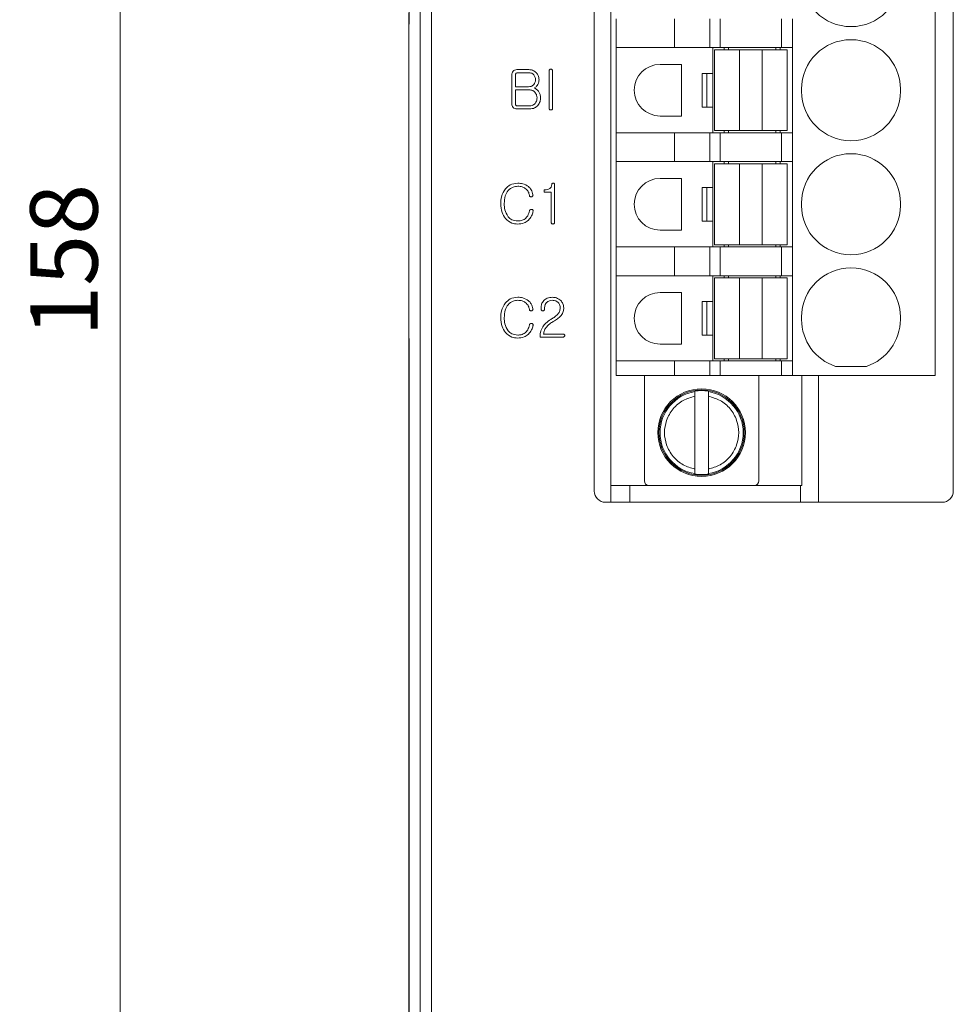
# Model space of a CAD drawing. Units: millimetres. Extents: x 261 to 855, y 321 to 741.
# Drawn here: x 378 to 420, y 511 to 555 of the extents above; entities that cross this region are included whole.
import ezdxf

# ---------------------------------------------------------------- set-up
doc = ezdxf.new("R2010")
doc.units = ezdxf.units.MM
doc.layers.get('0').update_dxf_attribs({"lineweight": 25})
doc.styles.add('GSG1', font='romans.shx', dxfattribs={"bigfont": 'GSG1.shx'})
doc.styles.add('WHGTXT', font='simplex', dxfattribs={"bigfont": 'whgtxt'})
doc.dimstyles.new('도면 치수', dxfattribs={"dimscale": 0, "dimtxt": 3, "dimasz": 3, "dimexe": 1, "dimexo": 1, "dimgap": 1, "dimtad": 1, "dimtoh": 1, "dimdec": 4, "dimdsep": 46, "dimtxsty": 'GSG1', "dimcen": 0, "dimclrd": 3, "dimclre": 3, "dimclrt": 2, "dimadec": 5, "dimazin": 2, "dimtfac": 1, "dimtdec": 4, "dimtmove": 0, "dimatfit": 2, "dimfxl": 0, "dimtolj": 1, "dimtzin": 0, "dimlwd": 15, "dimlwe": 15, "dimarcsym": 0})

# ---------------------------------------------------------------- blocks, each defined once
blk = doc.blocks.new('*D18')
at = {"color": 3, "lineweight": 15, "ltscale": 0.5, "transparency": 16777216}
for p, q in [((398.912, 623.629), (381.542, 623.629)), ((382.542, 620.629), (382.542, 468.629)), ((398.912, 465.629), (381.542, 465.629))]:
    blk.add_line(p, q, dxfattribs=at)
at = {"color": 3, "ltscale": 0.5, "transparency": 16777216}
for points in [[(382.042, 620.629), (383.042, 620.629), (382.542, 623.629)], [(382.042, 468.629), (383.042, 468.629), (382.542, 465.629)]]:
    blk.add_solid(points, dxfattribs=at)
at = {"layer": 'Defpoints', "color": 0, "ltscale": 0.5, "transparency": 16777216}
for p in [(399.912, 623.629), (382.542, 465.629), (399.912, 465.629)]:
    blk.add_point(p, dxfattribs=at)
at = {"color": 2, "lineweight": 15, "ltscale": 0.5, "transparency": 16777216, "insert": (380.042, 544.629), "char_height": 3, "attachment_point": 5, "rotation": 90, "style": 'WHGTXT'}
blk.add_mtext('\\A1;158', dxfattribs=at)

msp = doc.modelspace()

# ---------------------------------------------------------------- linework, layer by layer
at = {"color": 7, "linetype": 'Continuous', "lineweight": 15}
for p, q in [((395.90851, 467.6469), (395.90851, 628.6469)), ((396.4082, 628.6469), (396.4082, 467.6469)), ((395.41202, 555.1469), (395.41202, 604.6469)), ((403.65456, 600.5125), (403.65456, 534.3569)), ((419.64056, 600.5125), (419.64056, 534.3569)), ((404.39456, 534.6069), (404.39456, 600.2869)), ((418.83456, 595.3869), (418.83456, 539.5069)), ((395.39456, 555.1469), (395.39456, 555.6469)), ((395.39456, 541.1469), (395.39456, 555.1469)), ((395.41202, 555.1469), (395.39456, 555.1469)), ((404.63456, 555.3869), (404.63456, 554.1069)), ((407.23456, 554.1069), (407.23456, 555.3869)), ((408.80352, 555.3869), (408.80352, 554.1069)), ((409.26188, 555.3869), (409.26188, 554.1069)), ((411.98456, 555.3869), (411.98456, 554.1069)), ((412.48456, 555.3869), (412.48456, 554.1069)), ((404.63456, 554.1069), (407.23456, 554.1069)), ((404.63456, 550.3069), (404.63456, 554.1069)), ((407.23456, 554.1069), (408.80352, 554.1069)), ((408.80352, 554.1069), (409.26188, 554.1069)), ((408.93381, 554.1069), (408.93381, 550.3069)), ((409.00956, 550.4069), (409.00956, 554.0069)), ((410.12456, 554.0069), (409.00956, 554.0069)), ((409.26188, 554.1069), (411.98456, 554.1069)), ((409.63381, 554.0069), (409.63381, 554.1069)), ((410.12456, 550.4069), (410.12456, 554.0069)), ((410.12456, 554.0069), (411.12456, 554.0069)), ((411.12456, 554.0069), (411.12456, 550.4069)), ((412.23956, 554.0069), (411.12456, 554.0069)), ((411.73381, 554.1069), (411.73381, 554.0069)), ((411.98456, 554.1069), (412.48456, 554.1069)), ((412.23956, 554.0069), (412.23956, 550.4069)), ((412.48456, 554.1069), (412.48456, 550.3069)), ((400.74368, 553.12215), (400.21234, 553.12215)), ((400.24529, 552.98756), (400.72686, 552.98756)), ((401.6448, 553.06677), (401.6448, 551.40299)), ((401.80181, 551.40299), (401.80181, 553.06677)), ((406.58456, 553.3569), (407.53456, 553.3569)), ((407.53456, 551.0569), (407.53456, 553.3569)), ((408.46356, 551.4569), (408.46356, 552.9569)), ((408.46356, 552.9569), (408.66356, 552.9569)), ((408.66356, 552.9569), (408.66356, 551.4569)), ((408.93356, 552.9569), (408.66356, 552.9569)), ((408.93356, 552.9569), (408.93356, 551.4569)), ((399.98487, 552.89153), (399.98487, 551.60067)), ((400.14189, 552.35948), (400.14189, 552.88136)), ((400.72686, 552.35948), (400.14189, 552.35948)), ((400.14189, 552.22489), (400.75385, 552.22489)), ((400.14189, 551.61118), (400.14189, 552.22489)), ((412.88456, 552.1569), (412.88456, 552.2569)), ((417.28456, 552.2569), (417.28456, 552.1569)), ((400.20989, 551.3725), (400.77102, 551.3725)), ((400.76577, 551.50709), (400.24388, 551.50709)), ((408.46356, 551.4569), (408.66356, 551.4569)), ((408.66356, 551.4569), (408.93356, 551.4569)), ((407.53456, 551.0569), (406.58456, 551.0569)), ((409.00956, 550.4069), (410.12456, 550.4069)), ((409.63381, 550.3069), (409.63381, 550.4069)), ((411.12456, 550.4069), (410.12456, 550.4069)), ((411.12456, 550.4069), (412.23956, 550.4069)), ((411.73381, 550.4069), (411.73381, 550.3069)), ((407.23456, 550.3069), (404.63456, 550.3069)), ((404.63456, 550.3069), (404.63456, 549.0269)), ((407.23456, 549.0269), (407.23456, 550.3069)), ((407.23456, 550.3069), (408.80352, 550.3069)), ((408.80352, 550.3069), (408.80352, 549.0269)), ((408.80352, 550.3069), (409.26188, 550.3069)), ((409.26188, 550.3069), (409.26188, 549.0269)), ((409.26188, 550.3069), (411.98456, 550.3069)), ((411.98456, 550.3069), (411.98456, 549.0269)), ((412.48456, 550.3069), (411.98456, 550.3069)), ((412.48456, 550.3069), (412.48456, 549.0269)), ((404.63456, 549.0269), (407.23456, 549.0269)), ((404.63456, 545.2269), (404.63456, 549.0269)), ((407.23456, 549.0269), (408.80352, 549.0269)), ((408.80352, 549.0269), (409.26188, 549.0269)), ((408.93381, 549.0269), (408.93381, 545.2269)), ((409.26188, 549.0269), (411.98456, 549.0269)), ((409.63381, 548.9269), (409.63381, 549.0269)), ((411.73381, 549.0269), (411.73381, 548.9269)), ((411.98456, 549.0269), (412.48456, 549.0269)), ((412.48456, 549.0269), (412.48456, 545.2269)), ((409.00956, 545.3269), (409.00956, 548.9269)), ((410.12456, 548.9269), (409.00956, 548.9269)), ((410.12456, 545.3269), (410.12456, 548.9269)), ((410.12456, 548.9269), (411.12456, 548.9269)), ((411.12456, 548.9269), (411.12456, 545.3269)), ((412.23956, 548.9269), (411.12456, 548.9269)), ((412.23956, 548.9269), (412.23956, 545.3269)), ((406.58456, 548.2769), (407.53456, 548.2769)), ((407.53456, 545.9769), (407.53456, 548.2769)), ((401.89154, 546.33491), (401.89154, 548.0057)), ((408.46356, 546.3769), (408.46356, 547.8769)), ((408.46356, 547.8769), (408.66356, 547.8769)), ((408.66356, 547.8769), (408.66356, 546.3769)), ((408.93356, 547.8769), (408.66356, 547.8769)), ((408.93356, 547.8769), (408.93356, 546.3769)), ((401.47866, 547.66082), (401.73452, 547.66082)), ((401.73452, 547.66082), (401.73452, 546.33806)), ((412.88456, 547.0769), (412.88456, 547.1769)), ((417.28456, 547.1769), (417.28456, 547.0769)), ((408.46356, 546.3769), (408.66356, 546.3769)), ((408.66356, 546.3769), (408.93356, 546.3769)), ((407.53456, 545.9769), (406.58456, 545.9769)), ((407.23456, 545.2269), (404.63456, 545.2269)), ((404.63456, 545.2269), (404.63456, 543.9469)), ((407.23456, 543.9469), (407.23456, 545.2269)), ((407.23456, 545.2269), (408.80352, 545.2269)), ((408.80352, 545.2269), (408.80352, 543.9469)), ((408.80352, 545.2269), (409.26188, 545.2269)), ((409.00956, 545.3269), (410.12456, 545.3269)), ((409.26188, 545.2269), (409.26188, 543.9469)), ((409.26188, 545.2269), (411.98456, 545.2269)), ((409.63381, 545.2269), (409.63381, 545.3269)), ((411.12456, 545.3269), (410.12456, 545.3269)), ((411.12456, 545.3269), (412.23956, 545.3269)), ((411.73381, 545.3269), (411.73381, 545.2269)), ((411.98456, 545.2269), (411.98456, 543.9469)), ((412.48456, 545.2269), (411.98456, 545.2269)), ((412.48456, 545.2269), (412.48456, 543.9469)), ((404.63456, 543.9469), (407.23456, 543.9469)), ((404.63456, 540.1469), (404.63456, 543.9469)), ((407.23456, 543.9469), (408.80352, 543.9469)), ((408.80352, 543.9469), (409.26188, 543.9469)), ((408.93381, 543.9469), (408.93381, 540.1469)), ((410.12456, 543.8469), (409.00956, 543.8469)), ((409.00956, 540.2469), (409.00956, 543.8469)), ((409.26188, 543.9469), (411.98456, 543.9469)), ((409.63381, 543.8469), (409.63381, 543.9469)), ((410.12456, 540.2469), (410.12456, 543.8469)), ((410.12456, 543.8469), (411.12456, 543.8469)), ((411.12456, 543.8469), (411.12456, 540.2469)), ((412.23956, 543.8469), (411.12456, 543.8469)), ((411.73381, 543.9469), (411.73381, 543.8469)), ((411.98456, 543.9469), (412.48456, 543.9469)), ((412.23956, 543.8469), (412.23956, 540.2469)), ((412.48456, 543.9469), (412.48456, 540.1469)), ((406.58456, 543.1969), (407.53456, 543.1969)), ((407.53456, 540.8969), (407.53456, 543.1969)), ((401.28589, 542.52158), (401.28589, 542.462)), ((401.44291, 542.45394), (401.44291, 542.52018)), ((408.46356, 541.2969), (408.46356, 542.7969)), ((408.46356, 542.7969), (408.66356, 542.7969)), ((408.66356, 542.7969), (408.66356, 541.2969)), ((408.93356, 542.7969), (408.66356, 542.7969)), ((408.93356, 542.7969), (408.93356, 541.2969)), ((412.88456, 541.9969), (412.88456, 542.0969)), ((417.28456, 542.0969), (417.28456, 541.9969)), ((401.83266, 541.90787), (401.87927, 541.94082)), ((395.39456, 541.1469), (395.41202, 541.1469)), ((395.39456, 540.6469), (395.39456, 541.1469)), ((395.41202, 541.1469), (395.41202, 491.6469)), ((401.24103, 541.2125), (402.26481, 541.2125)), ((402.26481, 541.34709), (401.39805, 541.34709)), ((408.46356, 541.2969), (408.66356, 541.2969)), ((408.66356, 541.2969), (408.93356, 541.2969)), ((407.53456, 540.8969), (406.58456, 540.8969)), ((395.39456, 492.1469), (395.39456, 540.6469)), ((395.41202, 540.6469), (395.39456, 540.6469)), ((409.00956, 540.2469), (410.12456, 540.2469)), ((409.63381, 540.1469), (409.63381, 540.2469)), ((411.12456, 540.2469), (410.12456, 540.2469)), ((411.12456, 540.2469), (412.23956, 540.2469)), ((411.73381, 540.2469), (411.73381, 540.1469)), ((407.23456, 540.1469), (404.63456, 540.1469)), ((404.63456, 540.1469), (404.63456, 539.5069)), ((407.23456, 540.1469), (407.23456, 539.5069)), ((408.80352, 540.1469), (407.23456, 540.1469)), ((408.80352, 540.1469), (408.80352, 539.5069)), ((409.26188, 540.1469), (408.80352, 540.1469)), ((409.26188, 540.1469), (409.26188, 539.5069)), ((411.98456, 540.1469), (409.26188, 540.1469)), ((411.98456, 540.1469), (411.98456, 539.5069)), ((412.48456, 540.1469), (411.98456, 540.1469)), ((412.48456, 540.1469), (412.48456, 539.5069)), ((415.77151, 539.9069), (414.39761, 539.9069)), ((404.63456, 539.5069), (407.23456, 539.5069)), ((405.88456, 534.8069), (405.88456, 539.5069)), ((407.23456, 539.5069), (408.80352, 539.5069)), ((408.80352, 539.5069), (409.26188, 539.5069)), ((409.26188, 539.5069), (411.98456, 539.5069)), ((410.98456, 539.5069), (410.98456, 534.8069)), ((411.98456, 539.5069), (412.48456, 539.5069)), ((412.48456, 539.5069), (418.83456, 539.5069)), ((412.89456, 539.5069), (412.89456, 534.6069)), ((413.64056, 539.5069), (413.64056, 533.8569)), ((408.13456, 538.80489), (408.13456, 538.78342)), ((408.13456, 535.33327), (408.13456, 538.58053)), ((408.73456, 538.80489), (408.73456, 538.78342)), ((408.73456, 538.58053), (408.73456, 535.33327)), ((408.13456, 535.13038), (408.13456, 535.10891)), ((408.73456, 535.13038), (408.73456, 535.10891)), ((404.39456, 534.6069), (406.08456, 534.6069)), ((404.39456, 534.6069), (404.39456, 533.8569)), ((405.24456, 533.8569), (405.24456, 534.6069)), ((410.78456, 534.6069), (406.08456, 534.6069)), ((410.78456, 534.6069), (412.89456, 534.6069)), ((412.84456, 534.6069), (412.84456, 533.8569)), ((419.14056, 533.8569), (404.15456, 533.8569))]:
    msp.add_line(p, q, dxfattribs=at)
at = {"color": 8, "linetype": 'Continuous', "lineweight": 15}
for p, q in [((409.43382, 554.1069), (409.43382, 554.0069)), ((411.9338, 554.0069), (411.9338, 554.1069)), ((409.43382, 550.4069), (409.43382, 550.3069)), ((411.9338, 550.3069), (411.9338, 550.4069)), ((409.43382, 549.0269), (409.43382, 548.9269)), ((411.9338, 548.9269), (411.9338, 549.0269)), ((409.43382, 545.3269), (409.43382, 545.2269)), ((411.9338, 545.2269), (411.9338, 545.3269)), ((409.43382, 543.9469), (409.43382, 543.8469)), ((411.9338, 543.8469), (411.9338, 543.9469)), ((409.43382, 540.2469), (409.43382, 540.1469)), ((411.9338, 540.1469), (411.9338, 540.2469))]:
    msp.add_line(p, q, dxfattribs=at)
at = {"color": 7, "linetype": 'Continuous', "lineweight": 15}
for radius in [1.95, 1.9, 1.89988]:
    msp.add_circle((408.43456, 536.9569), radius, dxfattribs=at)
for centre, radius, start, end in [((415.08456, 557.2369), 2.2, 180, 0), ((415.08456, 552.2569), 2.2, 0, 180), ((406.58456, 552.2069), 1.15, 90, 270), ((415.08456, 552.1569), 2.2, 180, 0), ((415.08456, 547.1769), 2.2, 0, 180), ((406.58456, 547.1269), 1.15, 90, 270), ((415.08456, 547.0769), 2.2, 180, 0), ((415.08456, 542.0969), 2.2, 0, 180), ((406.58456, 542.0469), 1.15, 90, 270), ((415.08456, 541.9969), 2.2, 180, 251.805128), ((415.08456, 541.9969), 2.2, 288.194872, 0), ((408.43456, 536.9569), 1.85099, 99.327383, 260.672617), ((408.43456, 536.9569), 1.87219, 93.012134, 99.220853), ((408.43456, 536.9569), 1.87219, 80.779147, 86.987866), ((408.43456, 536.9569), 1.85099, 279.327383, 80.672617), ((408.43456, 536.9569), 1.87219, 260.779147, 266.987866), ((408.43456, 536.9569), 1.87219, 273.012134, 279.220853), ((406.08456, 534.8069), 0.2, 180, 270), ((410.78456, 534.8069), 0.2, 270, 0), ((404.15456, 534.3569), 0.5, 180, 270), ((419.14056, 534.3569), 0.5, 270, 0)]:
    msp.add_arc(centre, radius, start, end, dxfattribs=at)
for points, knots in [([(400.0399, 553.051), (400.02179, 553.02381), (399.9894, 552.97517), (399.98626, 552.91713), (399.98487, 552.89153)], [0, 0, 0, 0, 0.55894289, 1, 1, 1, 1]), ([(400.21234, 553.12215), (400.17553, 553.11924), (400.10981, 553.11404), (400.06126, 553.07026), (400.0399, 553.051)], [0, 0, 0, 0, 0.56006789, 1, 1, 1, 1]), ([(400.14189, 552.88136), (400.14281, 552.89623), (400.14446, 552.92278), (400.15899, 552.94489), (400.16538, 552.95462)], [0, 0, 0, 0, 0.5600916, 1, 1, 1, 1]), ([(400.16538, 552.95462), (400.17835, 552.96568), (400.20161, 552.98551), (400.2319, 552.98693), (400.24529, 552.98756)], [0, 0, 0, 0, 0.5579331, 1, 1, 1, 1]), ([(400.72686, 552.98756), (400.77653, 552.98357), (400.86526, 552.97644), (400.93052, 552.91699), (400.95924, 552.89082)], [0, 0, 0, 0, 0.55986577, 1, 1, 1, 1]), ([(401.0812, 552.98195), (401.02611, 553.02809), (400.92745, 553.11072), (400.79997, 553.11865), (400.74368, 553.12215)], [0, 0, 0, 0, 0.558412518, 1, 1, 1, 1]), ([(401.19617, 552.67037), (401.19064, 552.73477), (401.18077, 552.84988), (401.11165, 552.94157), (401.0812, 552.98195)], [0, 0, 0, 0, 0.55954262, 1, 1, 1, 1]), ([(401.66758, 553.12565), (401.6599, 553.11593), (401.64615, 553.0985), (401.64521, 553.07649), (401.6448, 553.06677)], [0, 0, 0, 0, 0.55833806, 1, 1, 1, 1]), ([(401.7233, 553.14458), (401.71188, 553.14384), (401.69149, 553.14253), (401.67488, 553.13081), (401.66758, 553.12565)], [0, 0, 0, 0, 0.55985073, 1, 1, 1, 1]), ([(401.77658, 553.12565), (401.76752, 553.13184), (401.75134, 553.1429), (401.73188, 553.14407), (401.7233, 553.14458)], [0, 0, 0, 0, 0.55940961, 1, 1, 1, 1]), ([(401.80181, 553.06677), (401.80077, 553.07945), (401.79891, 553.10211), (401.7834, 553.11846), (401.77658, 553.12565)], [0, 0, 0, 0, 0.5597681, 1, 1, 1, 1]), ([(400.95924, 552.89082), (400.98544, 552.85422), (401.03234, 552.78872), (401.03706, 552.70879), (401.03915, 552.67352)], [0, 0, 0, 0, 0.5588043, 1, 1, 1, 1]), ([(401.03915, 552.67352), (401.03516, 552.62911), (401.02805, 552.54972), (400.98028, 552.48652), (400.95924, 552.45867)], [0, 0, 0, 0, 0.55944653, 1, 1, 1, 1]), ([(401.14149, 552.45902), (401.1594, 552.49658), (401.1914, 552.5637), (401.19471, 552.63775), (401.19617, 552.67037)], [0, 0, 0, 0, 0.55951994, 1, 1, 1, 1]), ([(400.95924, 552.45867), (400.92156, 552.42612), (400.8541, 552.36783), (400.76584, 552.36204), (400.72686, 552.35948)], [0, 0, 0, 0, 0.55842435, 1, 1, 1, 1]), ([(400.75385, 552.22489), (400.80993, 552.21981), (400.91016, 552.21073), (400.98365, 552.14319), (401.01602, 552.11344)], [0, 0, 0, 0, 0.55955567, 1, 1, 1, 1]), ([(400.99008, 552.30445), (401.02413, 552.32781), (401.08494, 552.36952), (401.12421, 552.43167), (401.14149, 552.45902)], [0, 0, 0, 0, 0.5598422, 1, 1, 1, 1]), ([(401.19371, 552.13552), (401.16166, 552.17442), (401.10438, 552.24393), (401.02503, 552.28595), (400.99008, 552.30445)], [0, 0, 0, 0, 0.55958534, 1, 1, 1, 1]), ([(401.01602, 552.11344), (401.04556, 552.07143), (401.0984, 551.99629), (401.10398, 551.90513), (401.10644, 551.86494)], [0, 0, 0, 0, 0.55904164, 1, 1, 1, 1]), ([(401.26346, 551.86459), (401.26047, 551.91791), (401.25513, 552.01315), (401.21248, 552.09812), (401.19371, 552.13552)], [0, 0, 0, 0, 0.55991072, 1, 1, 1, 1]), ([(401.10644, 551.86494), (401.10265, 551.8144), (401.09588, 551.7241), (401.04359, 551.65081), (401.02057, 551.61854)], [0, 0, 0, 0, 0.55971326, 1, 1, 1, 1]), ([(401.14044, 551.52707), (401.18069, 551.58408), (401.2527, 551.68607), (401.26017, 551.80996), (401.26346, 551.86459)], [0, 0, 0, 0, 0.559003427, 1, 1, 1, 1]), ([(399.98487, 551.60067), (399.98737, 551.56853), (399.99182, 551.51113), (400.02472, 551.46427), (400.0392, 551.44365)], [0, 0, 0, 0, 0.55987933, 1, 1, 1, 1]), ([(400.0392, 551.44365), (400.06697, 551.42016), (400.11675, 551.37805), (400.18134, 551.3742), (400.20989, 551.3725)], [0, 0, 0, 0, 0.55794273, 1, 1, 1, 1]), ([(400.16502, 551.54038), (400.15729, 551.55254), (400.14345, 551.57428), (400.14237, 551.59989), (400.14189, 551.61118)], [0, 0, 0, 0, 0.55893629, 1, 1, 1, 1]), ([(400.24388, 551.50709), (400.22694, 551.50843), (400.19669, 551.51084), (400.17469, 551.53136), (400.16502, 551.54038)], [0, 0, 0, 0, 0.56025089, 1, 1, 1, 1]), ([(401.02057, 551.61854), (400.97953, 551.58207), (400.90604, 551.51676), (400.80874, 551.51005), (400.76577, 551.50709)], [0, 0, 0, 0, 0.55837362, 1, 1, 1, 1]), ([(400.77102, 551.3725), (400.8499, 551.37924), (400.99082, 551.39128), (401.09471, 551.48556), (401.14044, 551.52707)], [0, 0, 0, 0, 0.55973949, 1, 1, 1, 1]), ([(401.6448, 551.40299), (401.64572, 551.39103), (401.64736, 551.36963), (401.66139, 551.35362), (401.66758, 551.34656)], [0, 0, 0, 0, 0.55930649, 1, 1, 1, 1]), ([(401.66758, 551.34656), (401.67713, 551.3404), (401.69421, 551.32937), (401.7144, 551.32817), (401.7233, 551.32764)], [0, 0, 0, 0, 0.559308633, 1, 1, 1, 1]), ([(401.7233, 551.32764), (401.73418, 551.32869), (401.75362, 551.33058), (401.76956, 551.34168), (401.77658, 551.34656)], [0, 0, 0, 0, 0.55985265, 1, 1, 1, 1]), ([(401.77658, 551.34656), (401.78484, 551.35559), (401.79964, 551.37175), (401.80115, 551.39342), (401.80181, 551.40299)], [0, 0, 0, 0, 0.55850076, 1, 1, 1, 1]), ([(399.70378, 547.81678), (399.63249, 547.70327), (399.50483, 547.50003), (399.4955, 547.26144), (399.49138, 547.15611)], [0, 0, 0, 0, 0.55849944, 1, 1, 1, 1]), ([(399.6484, 547.15611), (399.65309, 547.27302), (399.66146, 547.48156), (399.7717, 547.65747), (399.82014, 547.73477)], [0, 0, 0, 0, 0.56058519, 1, 1, 1, 1]), ([(400.24949, 548.06458), (400.1313, 548.05215), (399.91994, 548.02992), (399.76991, 547.88199), (399.70378, 547.81678)], [0, 0, 0, 0, 0.5592214, 1, 1, 1, 1]), ([(399.82014, 547.73477), (399.88876, 547.79815), (400.01159, 547.91159), (400.17689, 547.92436), (400.24984, 547.92999)], [0, 0, 0, 0, 0.558676185, 1, 1, 1, 1]), ([(400.73106, 547.91142), (400.64825, 547.96304), (400.49995, 548.05549), (400.32621, 548.0618), (400.24949, 548.06458)], [0, 0, 0, 0, 0.55840834, 1, 1, 1, 1]), ([(400.24984, 547.92999), (400.31653, 547.92664), (400.43557, 547.92067), (400.53881, 547.86215), (400.58421, 547.83641)], [0, 0, 0, 0, 0.560243889, 1, 1, 1, 1]), ([(400.58421, 547.83641), (400.63521, 547.78868), (400.72654, 547.70322), (400.75667, 547.58263), (400.76997, 547.52938)], [0, 0, 0, 0, 0.55848136, 1, 1, 1, 1]), ([(400.92699, 547.55076), (400.90709, 547.62757), (400.87155, 547.76477), (400.774, 547.8666), (400.73106, 547.91142)], [0, 0, 0, 0, 0.559836238, 1, 1, 1, 1]), ([(401.47305, 547.77297), (401.46471, 547.77252), (401.44809, 547.77162), (401.42788, 547.7572), (401.42076, 547.73642), (401.42057, 547.72341), (401.42048, 547.71689)], [0, 0, 0, 0, 0.28036789, 0.55868044, 0.7791221, 1, 1, 1, 1]), ([(401.42048, 547.71689), (401.42133, 547.70833), (401.42303, 547.69125), (401.43769, 547.67068), (401.45851, 547.66192), (401.47194, 547.66118), (401.47866, 547.66082)], [0, 0, 0, 0, 0.28022873, 0.55919239, 0.77915075, 1, 1, 1, 1]), ([(401.67634, 547.82169), (401.64021, 547.80485), (401.57554, 547.7747), (401.50444, 547.7735), (401.47305, 547.77297)], [0, 0, 0, 0, 0.55858134, 1, 1, 1, 1]), ([(401.76466, 548.0092), (401.76007, 547.96811), (401.75187, 547.89483), (401.69939, 547.84401), (401.67634, 547.82169)], [0, 0, 0, 0, 0.56080198, 1, 1, 1, 1]), ([(401.8295, 548.06458), (401.82058, 548.06385), (401.80277, 548.0624), (401.77963, 548.05057), (401.76696, 548.0303), (401.76543, 548.01625), (401.76466, 548.0092)], [0, 0, 0, 0, 0.28026346, 0.55963302, 0.77927546, 1, 1, 1, 1]), ([(401.89154, 548.0057), (401.89104, 548.01499), (401.89003, 548.03346), (401.8744, 548.05627), (401.85124, 548.06426), (401.83676, 548.06448), (401.8295, 548.06458)], [0, 0, 0, 0, 0.28081319, 0.55866271, 0.77909652, 1, 1, 1, 1]), ([(400.76997, 547.52938), (400.77119, 547.51538), (400.77335, 547.49037), (400.7929, 547.47511), (400.80151, 547.4684)], [0, 0, 0, 0, 0.55952864, 1, 1, 1, 1]), ([(400.80151, 547.4684), (400.81179, 547.46346), (400.83016, 547.45465), (400.85018, 547.45762), (400.859, 547.45893)], [0, 0, 0, 0, 0.55943565, 1, 1, 1, 1]), ([(400.859, 547.45893), (400.87031, 547.46207), (400.89052, 547.46767), (400.9049, 547.48278), (400.91122, 547.48943)], [0, 0, 0, 0, 0.56011174, 1, 1, 1, 1]), ([(400.91122, 547.48943), (400.91759, 547.50006), (400.92899, 547.51909), (400.9276, 547.54107), (400.92699, 547.55076)], [0, 0, 0, 0, 0.55908976, 1, 1, 1, 1]), ([(399.49138, 547.15611), (399.49801, 547.02058), (399.50983, 546.77873), (399.64358, 546.57854), (399.70237, 546.49053)], [0, 0, 0, 0, 0.56038067, 1, 1, 1, 1]), ([(399.81909, 546.57289), (399.7606, 546.67414), (399.6558, 546.85555), (399.65067, 547.064), (399.6484, 547.15611)], [0, 0, 0, 0, 0.55812147, 1, 1, 1, 1]), ([(400.76997, 546.83611), (400.75068, 546.75987), (400.71626, 546.62388), (400.61892, 546.52393), (400.57615, 546.48001)], [0, 0, 0, 0, 0.56063385, 1, 1, 1, 1]), ([(400.80923, 546.89114), (400.79836, 546.88328), (400.77891, 546.86921), (400.77271, 546.84624), (400.76997, 546.83611)], [0, 0, 0, 0, 0.55879091, 1, 1, 1, 1]), ([(400.87196, 546.89815), (400.85988, 546.89971), (400.83829, 546.9025), (400.81811, 546.89461), (400.80923, 546.89114)], [0, 0, 0, 0, 0.55970441, 1, 1, 1, 1]), ([(400.92699, 546.8645), (400.91851, 546.87383), (400.90334, 546.89052), (400.88157, 546.89581), (400.87196, 546.89815)], [0, 0, 0, 0, 0.5586589, 1, 1, 1, 1]), ([(400.92699, 546.793), (400.92948, 546.8064), (400.93392, 546.8303), (400.92911, 546.85406), (400.92699, 546.8645)], [0, 0, 0, 0, 0.56043676, 1, 1, 1, 1]), ([(399.70237, 546.49053), (399.78908, 546.41122), (399.94432, 546.26924), (400.15238, 546.25425), (400.24423, 546.24764)], [0, 0, 0, 0, 0.55857048, 1, 1, 1, 1]), ([(400.24599, 546.38223), (400.15368, 546.39131), (399.98865, 546.40755), (399.87095, 546.52232), (399.81909, 546.57289)], [0, 0, 0, 0, 0.559371526, 1, 1, 1, 1]), ([(400.24423, 546.24764), (400.34264, 546.2539), (400.51832, 546.26507), (400.65877, 546.36932), (400.72055, 546.41517)], [0, 0, 0, 0, 0.56013178, 1, 1, 1, 1]), ([(400.57615, 546.48001), (400.51869, 546.44717), (400.41585, 546.38838), (400.29799, 546.38411), (400.24599, 546.38223)], [0, 0, 0, 0, 0.558721284, 1, 1, 1, 1]), ([(400.72055, 546.41517), (400.77436, 546.47755), (400.87061, 546.58913), (400.90974, 546.73062), (400.92699, 546.793)], [0, 0, 0, 0, 0.55909215, 1, 1, 1, 1]), ([(401.73452, 546.33806), (401.73542, 546.32441), (401.73703, 546.30001), (401.75111, 546.2802), (401.7573, 546.27147)], [0, 0, 0, 0, 0.55966789, 1, 1, 1, 1]), ([(401.7573, 546.27147), (401.76665, 546.26444), (401.78335, 546.25186), (401.80395, 546.24893), (401.81303, 546.24764)], [0, 0, 0, 0, 0.55929199, 1, 1, 1, 1]), ([(401.81303, 546.24764), (401.82431, 546.24912), (401.8445, 546.25178), (401.85963, 546.2652), (401.86631, 546.27112)], [0, 0, 0, 0, 0.55876353, 1, 1, 1, 1]), ([(401.86631, 546.27112), (401.87467, 546.28165), (401.88965, 546.3005), (401.89096, 546.32437), (401.89154, 546.33491)], [0, 0, 0, 0, 0.55834179, 1, 1, 1, 1]), ([(400.24949, 542.98458), (400.1313, 542.97215), (399.91994, 542.94992), (399.76991, 542.80199), (399.70378, 542.73678)], [0, 0, 0, 0, 0.55922142, 1, 1, 1, 1]), ([(400.73106, 542.83142), (400.64825, 542.88304), (400.49995, 542.97549), (400.32621, 542.9818), (400.24949, 542.98458)], [0, 0, 0, 0, 0.55840828, 1, 1, 1, 1]), ([(401.78955, 542.98458), (401.70985, 542.97897), (401.56753, 542.96895), (401.45811, 542.87904), (401.40997, 542.83948)], [0, 0, 0, 0, 0.55998039, 1, 1, 1, 1]), ([(402.16878, 542.83667), (402.10599, 542.88571), (401.99352, 542.97353), (401.85204, 542.98119), (401.78955, 542.98458)], [0, 0, 0, 0, 0.558342471, 1, 1, 1, 1]), ([(399.70378, 542.73678), (399.63249, 542.62327), (399.50483, 542.42003), (399.4955, 542.18144), (399.49138, 542.07611)], [0, 0, 0, 0, 0.55849944, 1, 1, 1, 1]), ([(399.6484, 542.07611), (399.65309, 542.19302), (399.66146, 542.40156), (399.7717, 542.57747), (399.82014, 542.65477)], [0, 0, 0, 0, 0.56058554, 1, 1, 1, 1]), ([(399.82014, 542.65477), (399.88876, 542.71815), (400.01159, 542.83159), (400.17689, 542.84436), (400.24984, 542.84999)], [0, 0, 0, 0, 0.55867616, 1, 1, 1, 1]), ([(400.24984, 542.84999), (400.31653, 542.84664), (400.43557, 542.84067), (400.53881, 542.78215), (400.58421, 542.75641)], [0, 0, 0, 0, 0.56024399, 1, 1, 1, 1]), ([(400.58421, 542.75641), (400.63521, 542.70868), (400.72654, 542.62322), (400.75667, 542.50263), (400.76997, 542.44938)], [0, 0, 0, 0, 0.55848092, 1, 1, 1, 1]), ([(400.92699, 542.47076), (400.90709, 542.54757), (400.87155, 542.68477), (400.774, 542.7866), (400.73106, 542.83142)], [0, 0, 0, 0, 0.55983589, 1, 1, 1, 1]), ([(400.76997, 542.44938), (400.77119, 542.43538), (400.77335, 542.41037), (400.7929, 542.39511), (400.80151, 542.3884)], [0, 0, 0, 0, 0.55952864, 1, 1, 1, 1]), ([(400.91122, 542.40943), (400.91759, 542.42006), (400.92899, 542.43909), (400.9276, 542.46107), (400.92699, 542.47076)], [0, 0, 0, 0, 0.55908775, 1, 1, 1, 1]), ([(401.40997, 542.83948), (401.36961, 542.78652), (401.29741, 542.69176), (401.28942, 542.57367), (401.28589, 542.52158)], [0, 0, 0, 0, 0.55888429, 1, 1, 1, 1]), ([(401.28589, 542.462), (401.28674, 542.44906), (401.28826, 542.42596), (401.3022, 542.40766), (401.30832, 542.39961)], [0, 0, 0, 0, 0.56015324, 1, 1, 1, 1]), ([(401.41803, 542.39926), (401.42609, 542.40801), (401.44051, 542.42365), (401.44218, 542.44467), (401.44291, 542.45394)], [0, 0, 0, 0, 0.55937896, 1, 1, 1, 1]), ([(401.44291, 542.52018), (401.44692, 542.56758), (401.45407, 542.65226), (401.50643, 542.71849), (401.52948, 542.74765)], [0, 0, 0, 0, 0.55966622, 1, 1, 1, 1]), ([(401.52948, 542.74765), (401.57241, 542.78163), (401.64932, 542.84251), (401.74658, 542.8477), (401.78955, 542.84999)], [0, 0, 0, 0, 0.55816899, 1, 1, 1, 1]), ([(401.78955, 542.84999), (401.84494, 542.84569), (401.94388, 542.838), (402.01876, 542.77404), (402.05171, 542.7459)], [0, 0, 0, 0, 0.55992839, 1, 1, 1, 1]), ([(402.13829, 542.51492), (402.13332, 542.45583), (402.12445, 542.35024), (402.06154, 542.26577), (402.03384, 542.22857)], [0, 0, 0, 0, 0.55969959, 1, 1, 1, 1]), ([(402.05171, 542.7459), (402.08001, 542.70712), (402.13065, 542.63773), (402.13595, 542.55252), (402.13829, 542.51492)], [0, 0, 0, 0, 0.55878673, 1, 1, 1, 1]), ([(402.29531, 542.51317), (402.28915, 542.58082), (402.27815, 542.70172), (402.20222, 542.79541), (402.16878, 542.83667)], [0, 0, 0, 0, 0.55952735, 1, 1, 1, 1]), ([(402.18069, 542.17074), (402.21892, 542.22924), (402.28736, 542.33398), (402.29287, 542.45829), (402.29531, 542.51317)], [0, 0, 0, 0, 0.55853459, 1, 1, 1, 1]), ([(399.49138, 542.07611), (399.49801, 541.94058), (399.50983, 541.69873), (399.64358, 541.49854), (399.70237, 541.41053)], [0, 0, 0, 0, 0.56038045, 1, 1, 1, 1]), ([(399.81909, 541.49289), (399.7606, 541.59414), (399.6558, 541.77555), (399.65067, 541.984), (399.6484, 542.07611)], [0, 0, 0, 0, 0.55812183, 1, 1, 1, 1]), ([(400.80151, 542.3884), (400.81179, 542.38346), (400.83016, 542.37465), (400.85018, 542.37762), (400.859, 542.37893)], [0, 0, 0, 0, 0.55943521, 1, 1, 1, 1]), ([(400.859, 542.37893), (400.87031, 542.38207), (400.89052, 542.38767), (400.9049, 542.40278), (400.91122, 542.40943)], [0, 0, 0, 0, 0.56011174, 1, 1, 1, 1]), ([(401.30832, 542.39961), (401.31752, 542.39294), (401.33396, 542.38099), (401.35411, 542.37956), (401.363, 542.37893)], [0, 0, 0, 0, 0.55896131, 1, 1, 1, 1]), ([(401.363, 542.37893), (401.37436, 542.37996), (401.39465, 542.38179), (401.41088, 542.39392), (401.41803, 542.39926)], [0, 0, 0, 0, 0.55959446, 1, 1, 1, 1]), ([(401.72085, 541.9976), (401.64414, 541.94702), (401.50719, 541.85673), (401.40777, 541.72672), (401.36405, 541.66954)], [0, 0, 0, 0, 0.56020485, 1, 1, 1, 1]), ([(402.03384, 542.22857), (401.97876, 542.18095), (401.88034, 542.09585), (401.76962, 542.02764), (401.72085, 541.9976)], [0, 0, 0, 0, 0.55958504, 1, 1, 1, 1]), ([(401.87927, 541.94082), (401.9394, 541.97883), (402.0467, 542.04665), (402.13978, 542.13285), (402.18069, 542.17074)], [0, 0, 0, 0, 0.56036667, 1, 1, 1, 1]), ([(400.76997, 541.75611), (400.75068, 541.67987), (400.71626, 541.54388), (400.61892, 541.44393), (400.57615, 541.40001)], [0, 0, 0, 0, 0.560634083, 1, 1, 1, 1]), ([(400.72055, 541.33517), (400.77436, 541.39755), (400.87061, 541.50913), (400.90974, 541.65062), (400.92699, 541.713)], [0, 0, 0, 0, 0.55909215, 1, 1, 1, 1]), ([(400.80923, 541.81114), (400.79836, 541.80328), (400.77891, 541.78921), (400.77271, 541.76624), (400.76997, 541.75611)], [0, 0, 0, 0, 0.55879266, 1, 1, 1, 1]), ([(400.87196, 541.81815), (400.85988, 541.81971), (400.83829, 541.8225), (400.81811, 541.81461), (400.80923, 541.81114)], [0, 0, 0, 0, 0.55970441, 1, 1, 1, 1]), ([(400.92699, 541.7845), (400.91851, 541.79383), (400.90334, 541.81052), (400.88157, 541.81581), (400.87196, 541.81815)], [0, 0, 0, 0, 0.55865953, 1, 1, 1, 1]), ([(400.92699, 541.713), (400.92948, 541.7264), (400.93392, 541.7503), (400.92911, 541.77406), (400.92699, 541.7845)], [0, 0, 0, 0, 0.56043497, 1, 1, 1, 1]), ([(401.36405, 541.66954), (401.32284, 541.58892), (401.24914, 541.44476), (401.24351, 541.28356), (401.24103, 541.2125)], [0, 0, 0, 0, 0.55920997, 1, 1, 1, 1]), ([(401.39805, 541.34709), (401.40585, 541.40264), (401.41978, 541.5018), (401.47114, 541.58739), (401.49373, 541.62503)], [0, 0, 0, 0, 0.56021931, 1, 1, 1, 1]), ([(401.49373, 541.62503), (401.55067, 541.68538), (401.6525, 541.7933), (401.77754, 541.87282), (401.83266, 541.90787)], [0, 0, 0, 0, 0.55923952, 1, 1, 1, 1]), ([(399.70237, 541.41053), (399.78908, 541.33122), (399.94432, 541.18924), (400.15238, 541.17425), (400.24423, 541.16764)], [0, 0, 0, 0, 0.55857046, 1, 1, 1, 1]), ([(400.24599, 541.30223), (400.15368, 541.31131), (399.98865, 541.32755), (399.87095, 541.44232), (399.81909, 541.49289)], [0, 0, 0, 0, 0.5593715, 1, 1, 1, 1]), ([(400.24423, 541.16764), (400.34264, 541.1739), (400.51832, 541.18507), (400.65877, 541.28932), (400.72055, 541.33517)], [0, 0, 0, 0, 0.56013178, 1, 1, 1, 1]), ([(400.57615, 541.40001), (400.51869, 541.36717), (400.41585, 541.30838), (400.29799, 541.30411), (400.24599, 541.30223)], [0, 0, 0, 0, 0.55872122, 1, 1, 1, 1]), ([(402.31774, 541.32781), (402.30875, 541.33402), (402.2927, 541.34512), (402.27334, 541.34649), (402.26481, 541.34709)], [0, 0, 0, 0, 0.55969285, 1, 1, 1, 1]), ([(402.26481, 541.2125), (402.2759, 541.21378), (402.29571, 541.21608), (402.311, 541.22868), (402.31774, 541.23423)], [0, 0, 0, 0, 0.55961196, 1, 1, 1, 1]), ([(402.34017, 541.27979), (402.33889, 541.2902), (402.33661, 541.3088), (402.32351, 541.322), (402.31774, 541.32781)], [0, 0, 0, 0, 0.55916066, 1, 1, 1, 1]), ([(402.31774, 541.23423), (402.32478, 541.24142), (402.33737, 541.25427), (402.33931, 541.27199), (402.34017, 541.27979)], [0, 0, 0, 0, 0.55979813, 1, 1, 1, 1]), ([(408.13456, 535.33327), (407.95592, 535.38479), (407.58731, 535.49107), (407.13846, 535.8804), (406.84807, 536.38953), (406.75213, 536.9569), (406.84807, 537.52427), (407.13846, 538.0334), (407.58731, 538.42273), (407.95592, 538.52901), (408.13456, 538.58053)], [0, 0, 0, 0, 0.12115944, 0.24999966, 0.37884003, 0.50000003, 0.62116003, 0.75000031, 0.87884059, 1, 1, 1, 1]), ([(408.13456, 538.78342), (408.13456, 538.78043), (408.13456, 538.77446), (408.13456, 538.73812), (408.13456, 538.68601), (408.13456, 538.6302), (408.13456, 538.59406), (408.13456, 538.58053)], [0, 0, 0, 0, 0.21578657, 0.43148847, 0.64854091, 0.86842386, 1, 1, 1, 1]), ([(408.33618, 538.8265), (408.35093, 538.8265), (408.37128, 538.8265), (408.40838, 538.8265), (408.42619, 538.8265), (408.43456, 538.8265)], [0, 0, 0, 0, 0.58209601, 0.80364398, 1, 1, 1, 1]), ([(408.43456, 538.8265), (408.44293, 538.8265), (408.46073, 538.8265), (408.49784, 538.8265), (408.51819, 538.8265), (408.53294, 538.8265)], [0, 0, 0, 0, 0.19632794, 0.41790209, 1, 1, 1, 1]), ([(408.73456, 538.78342), (408.73456, 538.78043), (408.73456, 538.77446), (408.73456, 538.73812), (408.73456, 538.68601), (408.73456, 538.6302), (408.73456, 538.59406), (408.73456, 538.58053)], [0, 0, 0, 0, 0.21578657, 0.43148847, 0.64854091, 0.86842386, 1, 1, 1, 1]), ([(408.73456, 538.58053), (408.9132, 538.52901), (409.28181, 538.42273), (409.73065, 538.0334), (410.02105, 537.52427), (410.11698, 536.9569), (410.02105, 536.38953), (409.73065, 535.8804), (409.28181, 535.49107), (408.9132, 535.38479), (408.73456, 535.33327)], [0, 0, 0, 0, 0.12115941, 0.24999969, 0.37883997, 0.49999997, 0.62115997, 0.75000034, 0.87884056, 1, 1, 1, 1]), ([(408.13456, 535.33327), (408.13456, 535.31017), (408.13456, 535.26396), (408.13456, 535.20252), (408.13456, 535.15666), (408.13456, 535.13438), (408.13456, 535.13139), (408.13456, 535.13038)], [0, 0, 0, 0, 0.22385361, 0.4477788, 0.66968214, 0.88839977, 1, 1, 1, 1]), ([(408.43456, 535.0873), (408.42619, 535.0873), (408.40838, 535.0873), (408.37128, 535.0873), (408.35093, 535.0873), (408.33618, 535.0873)], [0, 0, 0, 0, 0.19635602, 0.41790399, 1, 1, 1, 1]), ([(408.53294, 535.0873), (408.51819, 535.0873), (408.49784, 535.0873), (408.46073, 535.0873), (408.44293, 535.0873), (408.43456, 535.0873)], [0, 0, 0, 0, 0.58209791, 0.80367206, 1, 1, 1, 1]), ([(408.73456, 535.33327), (408.73456, 535.31017), (408.73456, 535.26396), (408.73456, 535.20252), (408.73456, 535.15666), (408.73456, 535.13438), (408.73456, 535.13139), (408.73456, 535.13038)], [0, 0, 0, 0, 0.22385361, 0.4477788, 0.66968214, 0.88839977, 1, 1, 1, 1])]:
    msp.add_open_spline(points, degree=3, knots=knots, dxfattribs=at)

# ---------------------------------------------------------------- dimensions: what is measured, and where the dimension line sits
at = {"lineweight": 15, "ltscale": 0.5}
dim = msp.add_linear_dim(base=(382.54238, 465.62945), p1=(399.91169, 623.62944), p2=(399.91169, 465.62945), angle=90, dimstyle='도면 치수', override={"dimscale": 1, "dimtxsty": 'WHGTXT'}, dxfattribs=at)
dim.commit()
dim.dimension.update_dxf_attribs({"geometry": '*D18', "text_midpoint": (380.04238, 544.62944)})

doc.saveas('drawing.dxf')
